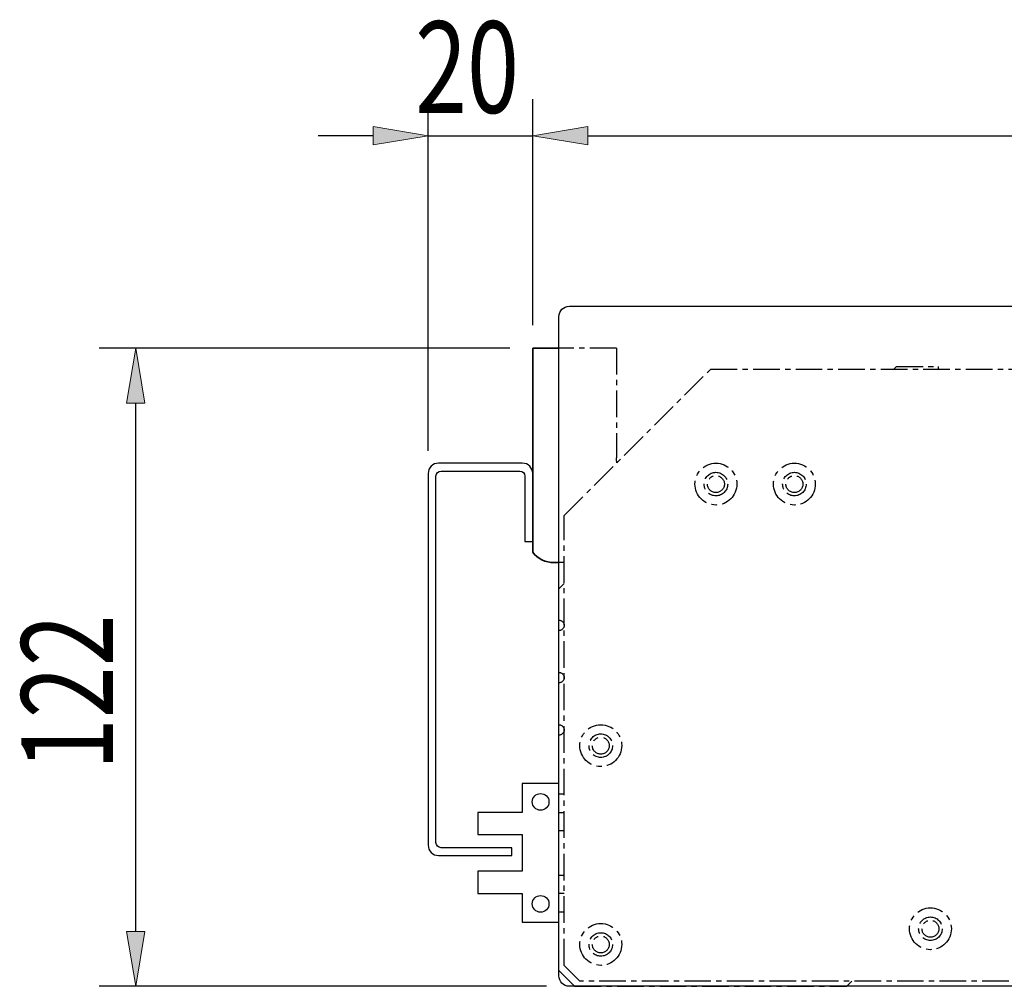
# Model space of a CAD drawing. Units: inches. Extents: x -1858 to 2608, y -160 to 3160.
# Drawn here: x 1899 to 2087, y 2104 to 2289 of the extents above; entities that cross this region are included whole.
import ezdxf

# ---------------------------------------------------------------- set-up
doc = ezdxf.new("R2010")
doc.units = ezdxf.units.IN
doc.header["$MEASUREMENT"] = 0
for name, pattern in [('AI-Linetype-102', [8.128, 5.08, -1.016, 1.016, -1.016]), ('AI-Linetype-103', [8.128, 5.08, -1.016, 1.016, -1.016]), ('AI-Linetype-107', [8.128, 5.08, -1.016, 1.016, -1.016]), ('AI-Linetype-108', [8.128, 5.08, -1.016, 1.016, -1.016]), ('AI-Linetype-109', [8.128, 5.08, -1.016, 1.016, -1.016]), ('AI-Linetype-110', [8.128, 5.08, -1.016, 1.016, -1.016]), ('AI-Linetype-111', [8.128, 5.08, -1.016, 1.016, -1.016]), ('AI-Linetype-112', [8.128, 5.08, -1.016, 1.016, -1.016]), ('AI-Linetype-113', [8.128, 5.08, -1.016, 1.016, -1.016]), ('AI-Linetype-114', [8.128, 5.08, -1.016, 1.016, -1.016]), ('AI-Linetype-115', [8.128, 5.08, -1.016, 1.016, -1.016]), ('AI-Linetype-116', [8.128, 5.08, -1.016, 1.016, -1.016]), ('AI-Linetype-117', [8.128, 5.08, -1.016, 1.016, -1.016]), ('AI-Linetype-118', [8.128, 5.08, -1.016, 1.016, -1.016]), ('AI-Linetype-119', [8.128, 5.08, -1.016, 1.016, -1.016]), ('AI-Linetype-120', [8.128, 5.08, -1.016, 1.016, -1.016]), ('AI-Linetype-121', [8.128, 5.08, -1.016, 1.016, -1.016]), ('AI-Linetype-122', [8.128, 5.08, -1.016, 1.016, -1.016]), ('AI-Linetype-123', [8.128, 5.08, -1.016, 1.016, -1.016]), ('AI-Linetype-140', [8.128, 5.08, -1.016, 1.016, -1.016]), ('AI-Linetype-141', [8.128, 5.08, -1.016, 1.016, -1.016]), ('AI-Linetype-142', [8.128, 5.08, -1.016, 1.016, -1.016]), ('AI-Linetype-146', [8.128, 5.08, -1.016, 1.016, -1.016]), ('AI-Linetype-149', [8.128, 5.08, -1.016, 1.016, -1.016]), ('AI-Linetype-150', [8.128, 5.08, -1.016, 1.016, -1.016]), ('AI-Linetype-155', [8.128, 5.08, -1.016, 1.016, -1.016]), ('AI-Linetype-156', [8.128, 5.08, -1.016, 1.016, -1.016]), ('AI-Linetype-157', [8.128, 5.08, -1.016, 1.016, -1.016]), ('AI-Linetype-158', [8.128, 5.08, -1.016, 1.016, -1.016]), ('AI-Linetype-161', [8.128, 5.08, -1.016, 1.016, -1.016]), ('AI-Linetype-162', [8.128, 5.08, -1.016, 1.016, -1.016]), ('AI-Linetype-163', [8.128, 5.08, -1.016, 1.016, -1.016]), ('AI-Linetype-164', [8.128, 5.08, -1.016, 1.016, -1.016]), ('AI-Linetype-169', [8.128, 5.08, -1.016, 1.016, -1.016]), ('AI-Linetype-171', [8.128, 5.08, -1.016, 1.016, -1.016]), ('AI-Linetype-173', [8.128, 5.08, -1.016, 1.016, -1.016]), ('AI-Linetype-174', [8.128, 5.08, -1.016, 1.016, -1.016]), ('AI-Linetype-175', [8.128, 5.08, -1.016, 1.016, -1.016]), ('AI-Linetype-180', [8.128, 5.08, -1.016, 1.016, -1.016]), ('AI-Linetype-181', [8.128, 5.08, -1.016, 1.016, -1.016]), ('AI-Linetype-182', [8.128, 5.08, -1.016, 1.016, -1.016]), ('AI-Linetype-183', [8.128, 5.08, -1.016, 1.016, -1.016]), ('AI-Linetype-184', [8.128, 5.08, -1.016, 1.016, -1.016]), ('AI-Linetype-188', [8.128, 5.08, -1.016, 1.016, -1.016]), ('AI-Linetype-192', [8.128, 5.08, -1.016, 1.016, -1.016]), ('AI-Linetype-193', [8.128, 5.08, -1.016, 1.016, -1.016]), ('AI-Linetype-194', [8.128, 5.08, -1.016, 1.016, -1.016]), ('AI-Linetype-196', [8.128, 5.08, -1.016, 1.016, -1.016]), ('AI-Linetype-198', [8.128, 5.08, -1.016, 1.016, -1.016])]:
    doc.linetypes.add(name, pattern=pattern)
for name, color, linetype in [('251', 7, 'Continuous'), ('CD_91A1', 7, 'Continuous'), ('DIM', 7, 'Continuous'), ('EE-SX-671', 7, 'Continuous'), ('上蓋(A)', 7, 'Continuous'), ('可見 (ISO)', 7, 'Continuous')]:
    doc.layers.add(name, color=color, linetype=linetype)

# ---------------------------------------------------------------- blocks, each defined once
blk = doc.blocks.new('block 105')
at = {"layer": '251', "color": 251, "linetype": 'AI-Linetype-102', "lineweight": 25, "true_color": 0x5b5b5b}
blk.add_lwpolyline([(2001.87, 2133.57), (2001.87, 2137.07)], dxfattribs=at)
blk = doc.blocks.new('block 106')
at = {"layer": '251', "color": 251, "linetype": 'AI-Linetype-103', "lineweight": 25, "true_color": 0x5b5b5b}
blk.add_lwpolyline([(2001.87, 2106.82), (2001.87, 2118.07)], dxfattribs=at)
blk = doc.blocks.new('block 110')
at = {"layer": '251', "color": 251, "linetype": 'AI-Linetype-107', "lineweight": 25, "true_color": 0x5b5b5b}
blk.add_lwpolyline([(2001.87, 2179.82), (2002.87, 2180.82)], dxfattribs=at)
blk = doc.blocks.new('block 111')
at = {"layer": '251', "color": 251, "linetype": 'AI-Linetype-108', "lineweight": 25, "true_color": 0x5b5b5b}
blk.add_lwpolyline([(2001.87, 2173.82), (2001.87, 2179.82)], dxfattribs=at)
blk = doc.blocks.new('block 112')
at = {"layer": '251', "color": 251, "linetype": 'AI-Linetype-109', "lineweight": 25, "true_color": 0x5b5b5b}
blk.add_open_spline([(2001.87, 2173.82), (2002.42, 2173.82), (2002.87, 2173.37), (2002.87, 2172.82), (2002.87, 2172.27), (2002.42, 2171.82), (2001.87, 2171.82)], degree=3, knots=[0, 0, 0, 0, 1, 1, 1, 2, 2, 2, 2], dxfattribs=at)
blk = doc.blocks.new('block 113')
at = {"layer": '251', "color": 251, "linetype": 'AI-Linetype-110', "lineweight": 25, "true_color": 0x5b5b5b}
blk.add_lwpolyline([(2001.87, 2163.82), (2001.87, 2171.82)], dxfattribs=at)
blk = doc.blocks.new('block 114')
at = {"layer": '251', "color": 251, "linetype": 'AI-Linetype-111', "lineweight": 25, "true_color": 0x5b5b5b}
blk.add_open_spline([(2001.87, 2163.82), (2002.42, 2163.82), (2002.87, 2163.37), (2002.87, 2162.82), (2002.87, 2162.27), (2002.42, 2161.82), (2001.87, 2161.82)], degree=3, knots=[0, 0, 0, 0, 1, 1, 1, 2, 2, 2, 2], dxfattribs=at)
blk = doc.blocks.new('block 115')
at = {"layer": '251', "color": 251, "linetype": 'AI-Linetype-112', "lineweight": 25, "true_color": 0x5b5b5b}
blk.add_lwpolyline([(2001.87, 2153.82), (2001.87, 2161.82)], dxfattribs=at)
blk = doc.blocks.new('block 116')
at = {"layer": '251', "color": 251, "linetype": 'AI-Linetype-113', "lineweight": 25, "true_color": 0x5b5b5b}
blk.add_open_spline([(2001.87, 2153.82), (2002.42, 2153.82), (2002.87, 2153.37), (2002.87, 2152.82), (2002.87, 2152.27), (2002.42, 2151.82), (2001.87, 2151.82)], degree=3, knots=[0, 0, 0, 0, 1, 1, 1, 2, 2, 2, 2], dxfattribs=at)
blk = doc.blocks.new('block 117')
at = {"layer": '251', "color": 251, "linetype": 'AI-Linetype-114', "lineweight": 25, "true_color": 0x5b5b5b}
blk.add_lwpolyline([(2001.87, 2140.57), (2001.87, 2151.82)], dxfattribs=at)
blk = doc.blocks.new('block 118')
at = {"layer": '251', "color": 251, "linetype": 'AI-Linetype-115', "lineweight": 25, "true_color": 0x5b5b5b}
blk.add_lwpolyline([(2002.87, 2140.57), (2001.87, 2140.57)], dxfattribs=at)
blk = doc.blocks.new('block 119')
at = {"layer": '251', "color": 251, "linetype": 'AI-Linetype-116', "lineweight": 25, "true_color": 0x5b5b5b}
blk.add_lwpolyline([(2001.87, 2137.07), (2002.87, 2137.07)], dxfattribs=at)
blk = doc.blocks.new('block 120')
at = {"layer": '251', "color": 251, "linetype": 'AI-Linetype-117', "lineweight": 25, "true_color": 0x5b5b5b}
blk.add_lwpolyline([(2002.87, 2133.57), (2001.87, 2133.57)], dxfattribs=at)
blk = doc.blocks.new('block 121')
at = {"layer": '251', "color": 251, "linetype": 'AI-Linetype-118', "lineweight": 25, "true_color": 0x5b5b5b}
blk.add_lwpolyline([(2001.87, 2125.07), (2002.87, 2125.07)], dxfattribs=at)
blk = doc.blocks.new('block 122')
at = {"layer": '251', "color": 251, "linetype": 'AI-Linetype-119', "lineweight": 25, "true_color": 0x5b5b5b}
blk.add_lwpolyline([(2001.87, 2121.57), (2001.87, 2125.07)], dxfattribs=at)
blk = doc.blocks.new('block 123')
at = {"layer": '251', "color": 251, "linetype": 'AI-Linetype-120', "lineweight": 25, "true_color": 0x5b5b5b}
blk.add_lwpolyline([(2002.87, 2121.57), (2001.87, 2121.57)], dxfattribs=at)
blk = doc.blocks.new('block 124')
at = {"layer": '251', "color": 251, "linetype": 'AI-Linetype-121', "lineweight": 25, "true_color": 0x5b5b5b}
blk.add_lwpolyline([(2001.87, 2118.07), (2002.87, 2118.07)], dxfattribs=at)
blk = doc.blocks.new('block 125')
at = {"layer": '251', "color": 251, "linetype": 'AI-Linetype-122', "lineweight": 25, "true_color": 0x5b5b5b}
blk.add_lwpolyline([(2004.87, 2103.82), (2001.87, 2106.82)], dxfattribs=at)
blk = doc.blocks.new('block 126')
at = {"layer": '251', "color": 251, "linetype": 'AI-Linetype-123', "lineweight": 25, "true_color": 0x5b5b5b}
blk.add_lwpolyline([(2057.87, 2104.82), (2056.87, 2103.82)], dxfattribs=at)
blk = doc.blocks.new('block 143')
at = {"layer": '251', "color": 251, "linetype": 'AI-Linetype-140', "lineweight": 25, "true_color": 0x5b5b5b}
blk.add_open_spline([(2011.49, 2111.82), (2011.49, 2112.71), (2010.76, 2113.44), (2009.87, 2113.44), (2008.97, 2113.44), (2008.25, 2112.71), (2008.25, 2111.82), (2008.25, 2110.92), (2008.97, 2110.2), (2009.87, 2110.2), (2010.76, 2110.2), (2011.49, 2110.92), (2011.49, 2111.82), (2011.49, 2111.82), (2011.49, 2111.82), (2011.49, 2111.82)], degree=3, knots=[0, 0, 0, 0, 1, 1, 1, 2, 2, 2, 3, 3, 3, 4, 4, 4, 5, 5, 5, 5], dxfattribs=at)
blk = doc.blocks.new('block 144')
at = {"layer": '251', "color": 251, "linetype": 'AI-Linetype-141', "lineweight": 25, "true_color": 0x5b5b5b}
blk.add_open_spline([(2074.49, 2114.82), (2074.49, 2115.71), (2073.76, 2116.44), (2072.87, 2116.44), (2071.97, 2116.44), (2071.25, 2115.71), (2071.25, 2114.82), (2071.25, 2113.92), (2071.97, 2113.2), (2072.87, 2113.2), (2073.76, 2113.2), (2074.49, 2113.92), (2074.49, 2114.82), (2074.49, 2114.82), (2074.49, 2114.82), (2074.49, 2114.82)], degree=3, knots=[0, 0, 0, 0, 1, 1, 1, 2, 2, 2, 3, 3, 3, 4, 4, 4, 5, 5, 5, 5], dxfattribs=at)
blk = doc.blocks.new('block 145')
at = {"layer": '251', "color": 251, "linetype": 'AI-Linetype-142', "lineweight": 25, "true_color": 0x5b5b5b}
blk.add_open_spline([(2011.49, 2149.82), (2011.49, 2150.71), (2010.76, 2151.44), (2009.87, 2151.44), (2008.97, 2151.44), (2008.25, 2150.71), (2008.25, 2149.82), (2008.25, 2148.92), (2008.97, 2148.2), (2009.87, 2148.2), (2010.76, 2148.2), (2011.49, 2148.92), (2011.49, 2149.82), (2011.49, 2149.82), (2011.49, 2149.82), (2011.49, 2149.82)], degree=3, knots=[0, 0, 0, 0, 1, 1, 1, 2, 2, 2, 3, 3, 3, 4, 4, 4, 5, 5, 5, 5], dxfattribs=at)
blk = doc.blocks.new('block 149')
at = {"layer": '251', "color": 251, "linetype": 'AI-Linetype-146', "lineweight": 25, "true_color": 0x5b5b5b}
blk.add_lwpolyline([(2004.87, 2103.82), (2056.87, 2103.82)], dxfattribs=at)
blk = doc.blocks.new('block 152')
at = {"layer": '251', "color": 251, "linetype": 'AI-Linetype-149', "lineweight": 25, "true_color": 0x5b5b5b}
blk.add_open_spline([(2049.12, 2199.82), (2049.12, 2201.06), (2048.11, 2202.07), (2046.87, 2202.07), (2045.62, 2202.07), (2044.62, 2201.06), (2044.62, 2199.82), (2044.62, 2198.58), (2045.62, 2197.57), (2046.87, 2197.57), (2048.11, 2197.57), (2049.12, 2198.58), (2049.12, 2199.82), (2049.12, 2199.82), (2049.12, 2199.82), (2049.12, 2199.82)], degree=3, knots=[0, 0, 0, 0, 1, 1, 1, 2, 2, 2, 3, 3, 3, 4, 4, 4, 5, 5, 5, 5], dxfattribs=at)
blk = doc.blocks.new('block 153')
at = {"layer": '251', "color": 251, "linetype": 'AI-Linetype-150', "lineweight": 25, "true_color": 0x5b5b5b}
blk.add_open_spline([(2050.87, 2199.82), (2050.87, 2202.03), (2049.08, 2203.82), (2046.87, 2203.82), (2044.66, 2203.82), (2042.87, 2202.03), (2042.87, 2199.82), (2042.87, 2197.61), (2044.66, 2195.82), (2046.87, 2195.82), (2049.08, 2195.82), (2050.87, 2197.61), (2050.87, 2199.82), (2050.87, 2199.82), (2050.87, 2199.82), (2050.87, 2199.82)], degree=3, knots=[0, 0, 0, 0, 1, 1, 1, 2, 2, 2, 3, 3, 3, 4, 4, 4, 5, 5, 5, 5], dxfattribs=at)
blk = doc.blocks.new('block 158')
at = {"layer": '251', "color": 251, "linetype": 'AI-Linetype-155', "lineweight": 25, "true_color": 0x5b5b5b}
blk.add_open_spline([(2034.12, 2199.82), (2034.12, 2201.06), (2033.11, 2202.07), (2031.87, 2202.07), (2030.62, 2202.07), (2029.62, 2201.06), (2029.62, 2199.82), (2029.62, 2198.58), (2030.62, 2197.57), (2031.87, 2197.57), (2033.11, 2197.57), (2034.12, 2198.58), (2034.12, 2199.82), (2034.12, 2199.82), (2034.12, 2199.82), (2034.12, 2199.82)], degree=3, knots=[0, 0, 0, 0, 1, 1, 1, 2, 2, 2, 3, 3, 3, 4, 4, 4, 5, 5, 5, 5], dxfattribs=at)
blk = doc.blocks.new('block 159')
at = {"layer": '251', "color": 251, "linetype": 'AI-Linetype-156', "lineweight": 25, "true_color": 0x5b5b5b}
blk.add_open_spline([(2035.87, 2199.82), (2035.87, 2202.03), (2034.08, 2203.82), (2031.87, 2203.82), (2029.66, 2203.82), (2027.87, 2202.03), (2027.87, 2199.82), (2027.87, 2197.61), (2029.66, 2195.82), (2031.87, 2195.82), (2034.08, 2195.82), (2035.87, 2197.61), (2035.87, 2199.82), (2035.87, 2199.82), (2035.87, 2199.82), (2035.87, 2199.82)], degree=3, knots=[0, 0, 0, 0, 1, 1, 1, 2, 2, 2, 3, 3, 3, 4, 4, 4, 5, 5, 5, 5], dxfattribs=at)
blk = doc.blocks.new('block 160')
at = {"layer": '251', "color": 251, "linetype": 'AI-Linetype-157', "lineweight": 25, "true_color": 0x5b5b5b}
blk.add_open_spline([(2075.12, 2114.82), (2075.12, 2116.06), (2074.11, 2117.07), (2072.87, 2117.07), (2071.62, 2117.07), (2070.62, 2116.06), (2070.62, 2114.82), (2070.62, 2113.58), (2071.62, 2112.57), (2072.87, 2112.57), (2074.11, 2112.57), (2075.12, 2113.58), (2075.12, 2114.82), (2075.12, 2114.82), (2075.12, 2114.82), (2075.12, 2114.82)], degree=3, knots=[0, 0, 0, 0, 1, 1, 1, 2, 2, 2, 3, 3, 3, 4, 4, 4, 5, 5, 5, 5], dxfattribs=at)
blk = doc.blocks.new('block 161')
at = {"layer": '251', "color": 251, "linetype": 'AI-Linetype-158', "lineweight": 25, "true_color": 0x5b5b5b}
blk.add_open_spline([(2076.87, 2114.82), (2076.87, 2117.03), (2075.08, 2118.82), (2072.87, 2118.82), (2070.66, 2118.82), (2068.87, 2117.03), (2068.87, 2114.82), (2068.87, 2112.61), (2070.66, 2110.82), (2072.87, 2110.82), (2075.08, 2110.82), (2076.87, 2112.61), (2076.87, 2114.82), (2076.87, 2114.82), (2076.87, 2114.82), (2076.87, 2114.82)], degree=3, knots=[0, 0, 0, 0, 1, 1, 1, 2, 2, 2, 3, 3, 3, 4, 4, 4, 5, 5, 5, 5], dxfattribs=at)
blk = doc.blocks.new('block 164')
at = {"layer": '251', "color": 251, "linetype": 'AI-Linetype-161', "lineweight": 25, "true_color": 0x5b5b5b}
blk.add_open_spline([(2012.12, 2149.82), (2012.12, 2151.06), (2011.11, 2152.07), (2009.87, 2152.07), (2008.62, 2152.07), (2007.62, 2151.06), (2007.62, 2149.82), (2007.62, 2148.58), (2008.62, 2147.57), (2009.87, 2147.57), (2011.11, 2147.57), (2012.12, 2148.58), (2012.12, 2149.82), (2012.12, 2149.82), (2012.12, 2149.82), (2012.12, 2149.82)], degree=3, knots=[0, 0, 0, 0, 1, 1, 1, 2, 2, 2, 3, 3, 3, 4, 4, 4, 5, 5, 5, 5], dxfattribs=at)
blk = doc.blocks.new('block 165')
at = {"layer": '251', "color": 251, "linetype": 'AI-Linetype-162', "lineweight": 25, "true_color": 0x5b5b5b}
blk.add_open_spline([(2013.87, 2149.82), (2013.87, 2152.03), (2012.08, 2153.82), (2009.87, 2153.82), (2007.66, 2153.82), (2005.87, 2152.03), (2005.87, 2149.82), (2005.87, 2147.61), (2007.66, 2145.82), (2009.87, 2145.82), (2012.08, 2145.82), (2013.87, 2147.61), (2013.87, 2149.82), (2013.87, 2149.82), (2013.87, 2149.82), (2013.87, 2149.82)], degree=3, knots=[0, 0, 0, 0, 1, 1, 1, 2, 2, 2, 3, 3, 3, 4, 4, 4, 5, 5, 5, 5], dxfattribs=at)
blk = doc.blocks.new('block 166')
at = {"layer": '251', "color": 251, "linetype": 'AI-Linetype-163', "lineweight": 25, "true_color": 0x5b5b5b}
blk.add_open_spline([(2012.12, 2111.82), (2012.12, 2113.06), (2011.11, 2114.07), (2009.87, 2114.07), (2008.62, 2114.07), (2007.62, 2113.06), (2007.62, 2111.82), (2007.62, 2110.58), (2008.62, 2109.57), (2009.87, 2109.57), (2011.11, 2109.57), (2012.12, 2110.58), (2012.12, 2111.82), (2012.12, 2111.82), (2012.12, 2111.82), (2012.12, 2111.82)], degree=3, knots=[0, 0, 0, 0, 1, 1, 1, 2, 2, 2, 3, 3, 3, 4, 4, 4, 5, 5, 5, 5], dxfattribs=at)
blk = doc.blocks.new('block 167')
at = {"layer": '251', "color": 251, "linetype": 'AI-Linetype-164', "lineweight": 25, "true_color": 0x5b5b5b}
blk.add_open_spline([(2013.87, 2111.82), (2013.87, 2114.03), (2012.08, 2115.82), (2009.87, 2115.82), (2007.66, 2115.82), (2005.87, 2114.03), (2005.87, 2111.82), (2005.87, 2109.61), (2007.66, 2107.82), (2009.87, 2107.82), (2012.08, 2107.82), (2013.87, 2109.61), (2013.87, 2111.82), (2013.87, 2111.82), (2013.87, 2111.82), (2013.87, 2111.82)], degree=3, knots=[0, 0, 0, 0, 1, 1, 1, 2, 2, 2, 3, 3, 3, 4, 4, 4, 5, 5, 5, 5], dxfattribs=at)
blk = doc.blocks.new('block 172')
at = {"layer": '251', "color": 251, "linetype": 'AI-Linetype-169', "lineweight": 25, "true_color": 0x5b5b5b}
blk.add_lwpolyline([(2005.87, 2104.82), (2002.87, 2107.82)], dxfattribs=at)
blk = doc.blocks.new('block 174')
at = {"layer": '251', "color": 251, "linetype": 'AI-Linetype-171', "lineweight": 25, "true_color": 0x5b5b5b}
blk.add_lwpolyline([(2217.87, 2104.82), (2005.87, 2104.82)], dxfattribs=at)
blk = doc.blocks.new('block 176')
at = {"layer": '251', "color": 251, "linetype": 'AI-Linetype-173', "lineweight": 25, "true_color": 0x5b5b5b}
blk.add_lwpolyline([(2002.87, 2107.82), (2002.87, 2193.82)], dxfattribs=at)
blk = doc.blocks.new('block 177')
at = {"layer": '251', "color": 251, "linetype": 'AI-Linetype-174', "lineweight": 25, "true_color": 0x5b5b5b}
blk.add_lwpolyline([(2030.87, 2221.82), (2192.87, 2221.82)], dxfattribs=at)
blk = doc.blocks.new('block 178')
at = {"layer": '251', "color": 251, "linetype": 'AI-Linetype-175', "lineweight": 25, "true_color": 0x5b5b5b}
blk.add_lwpolyline([(2002.87, 2193.82), (2030.87, 2221.82)], dxfattribs=at)
blk = doc.blocks.new('block 183')
at = {"layer": '251', "color": 251, "linetype": 'AI-Linetype-180', "lineweight": 25, "true_color": 0x5b5b5b}
blk.add_lwpolyline([(2074.37, 2222.32), (2074.37, 2221.82)], dxfattribs=at)
blk = doc.blocks.new('block 184')
at = {"layer": '251', "color": 251, "linetype": 'AI-Linetype-181', "lineweight": 25, "true_color": 0x5b5b5b}
blk.add_lwpolyline([(2066.37, 2222.32), (2074.37, 2222.32)], dxfattribs=at)
blk = doc.blocks.new('block 185')
at = {"layer": '251', "color": 251, "linetype": 'AI-Linetype-182', "lineweight": 25, "true_color": 0x5b5b5b}
blk.add_lwpolyline([(2065.87, 2221.82), (2066.37, 2222.32)], dxfattribs=at)
blk = doc.blocks.new('block 186')
at = {"layer": '251', "color": 251, "linetype": 'AI-Linetype-183', "lineweight": 25, "true_color": 0x5b5b5b}
blk.add_open_spline([(2033.49, 2199.82), (2033.49, 2200.71), (2032.76, 2201.44), (2031.87, 2201.44), (2030.97, 2201.44), (2030.25, 2200.71), (2030.25, 2199.82), (2030.25, 2198.92), (2030.97, 2198.2), (2031.87, 2198.2), (2032.76, 2198.2), (2033.49, 2198.92), (2033.49, 2199.82), (2033.49, 2199.82), (2033.49, 2199.82), (2033.49, 2199.82)], degree=3, knots=[0, 0, 0, 0, 1, 1, 1, 2, 2, 2, 3, 3, 3, 4, 4, 4, 5, 5, 5, 5], dxfattribs=at)
blk = doc.blocks.new('block 187')
at = {"layer": '251', "color": 251, "linetype": 'AI-Linetype-184', "lineweight": 25, "true_color": 0x5b5b5b}
blk.add_open_spline([(2048.49, 2199.82), (2048.49, 2200.71), (2047.76, 2201.44), (2046.87, 2201.44), (2045.97, 2201.44), (2045.25, 2200.71), (2045.25, 2199.82), (2045.25, 2198.92), (2045.97, 2198.2), (2046.87, 2198.2), (2047.76, 2198.2), (2048.49, 2198.92), (2048.49, 2199.82), (2048.49, 2199.82), (2048.49, 2199.82), (2048.49, 2199.82)], degree=3, knots=[0, 0, 0, 0, 1, 1, 1, 2, 2, 2, 3, 3, 3, 4, 4, 4, 5, 5, 5, 5], dxfattribs=at)
blk = doc.blocks.new('block 191')
at = {"layer": '251', "color": 251, "linetype": 'AI-Linetype-188', "lineweight": 25, "true_color": 0x5b5b5b}
blk.add_open_spline([(2012.95, 2203.9), (2012.9, 2204.14), (2012.86, 2204.58), (2012.87, 2204.82)], degree=3, dxfattribs=at)
blk = doc.blocks.new('block 195')
at = {"layer": '251', "color": 251, "linetype": 'AI-Linetype-192', "lineweight": 25, "true_color": 0x5b5b5b}
blk.add_lwpolyline([(2012.87, 2225.82), (2012.87, 2204.82)], dxfattribs=at)
blk = doc.blocks.new('block 196')
at = {"layer": '251', "color": 251, "linetype": 'AI-Linetype-193', "lineweight": 25, "true_color": 0x5b5b5b}
blk.add_open_spline([(2000.87, 2184.82), (1999.45, 2184.74), (1997.65, 2185.64), (1996.87, 2186.82)], degree=3, dxfattribs=at)
blk = doc.blocks.new('block 197')
at = {"layer": '251', "color": 251, "linetype": 'AI-Linetype-194', "lineweight": 25, "true_color": 0x5b5b5b}
blk.add_lwpolyline([(2002.87, 2184.82), (2000.87, 2184.82)], dxfattribs=at)
blk = doc.blocks.new('block 199')
at = {"layer": '251', "color": 251, "linetype": 'AI-Linetype-196', "lineweight": 25, "true_color": 0x5b5b5b}
blk.add_lwpolyline([(1996.87, 2225.82), (1996.87, 2186.82)], dxfattribs=at)
blk = doc.blocks.new('block 201')
at = {"layer": '251', "color": 251, "linetype": 'AI-Linetype-198', "lineweight": 25, "true_color": 0x5b5b5b}
blk.add_lwpolyline([(2012.87, 2225.82), (1996.87, 2225.82)], dxfattribs=at)
blk = doc.blocks.new('block 104')
at = {"layer": '251'}
for name in ['block 199', 'block 201', 'block 195', 'block 178', 'block 177', 'block 185', 'block 184', 'block 183', 'block 191', 'block 159', 'block 153', 'block 158', 'block 152', 'block 186', 'block 187', 'block 176', 'block 196', 'block 197', 'block 110', 'block 111', 'block 112', 'block 113', 'block 114', 'block 115', 'block 116', 'block 165', 'block 117', 'block 164', 'block 145', 'block 118', 'block 105', 'block 119', 'block 120', 'block 121', 'block 122', 'block 123', 'block 106', 'block 124', 'block 161', 'block 160', 'block 167', 'block 144', 'block 166', 'block 143', 'block 172', 'block 125', 'block 174', 'block 126', 'block 149']:
    blk.add_blockref(name, (0, 0), dxfattribs=at)
blk = doc.blocks.new('block 892')
at = {"layer": '可見 (ISO)', "color": 7, "lineweight": 35, "true_color": 0xffffff}
blk.add_open_spline([(1996.87, 2186.82), (1997.65, 2185.64), (1999.45, 2184.74), (2000.87, 2184.82)], degree=3, dxfattribs=at)
blk = doc.blocks.new('block 893')
at = {"layer": '可見 (ISO)', "color": 7, "lineweight": 35, "true_color": 0xffffff}
blk.add_lwpolyline([(2001.87, 2184.82), (2000.87, 2184.82)], dxfattribs=at)
blk = doc.blocks.new('block 894')
at = {"layer": '可見 (ISO)', "color": 7, "lineweight": 35, "true_color": 0xffffff}
blk.add_lwpolyline([(1996.87, 2225.82), (1996.87, 2186.82)], dxfattribs=at)
blk = doc.blocks.new('block 895')
at = {"layer": '可見 (ISO)', "color": 7, "lineweight": 35, "true_color": 0xffffff}
blk.add_lwpolyline([(2001.87, 2225.82), (1996.87, 2225.82)], dxfattribs=at)
blk = doc.blocks.new('block 1577')
at = {"layer": 'DIM', "color": 2, "lineweight": 25, "true_color": 0xffff00}
blk.add_lwpolyline([(1999.49, 2103.82), (1914, 2103.82)], dxfattribs=at)
blk = doc.blocks.new('block 1578')
at = {"layer": 'DIM', "color": 2, "lineweight": 25, "true_color": 0xffff00}
blk.add_lwpolyline([(1992.49, 2225.82), (1914, 2225.82)], dxfattribs=at)
blk = doc.blocks.new('block 1579')
at = {"layer": 'DIM', "color": 2, "lineweight": 25, "true_color": 0xffff00}
blk.add_lwpolyline([(1921, 2114.32), (1921, 2215.32)], dxfattribs=at)
blk = doc.blocks.new('block 1580')
at = {"layer": 'DIM', "true_color": 0xffff00}
h = blk.add_hatch(color=2, dxfattribs=at)
h.dxf.hatch_style = 2
h.paths.add_polyline_path([(1919.25, 2114.32), (1922.75, 2114.32), (1921, 2103.82)])
at = {"layer": 'DIM', "lineweight": 0}
blk.add_lwpolyline([(1919.25, 2114.32), (1922.75, 2114.32), (1921, 2103.82), (1919.25, 2114.32)], dxfattribs=at)
blk = doc.blocks.new('block 1581')
at = {"layer": 'DIM', "true_color": 0xffff00}
h = blk.add_hatch(color=2, dxfattribs=at)
h.dxf.hatch_style = 2
h.paths.add_polyline_path([(1919.25, 2215.32), (1922.75, 2215.32), (1921, 2225.82)])
at = {"layer": 'DIM', "lineweight": 0}
blk.add_lwpolyline([(1919.25, 2215.32), (1922.75, 2215.32), (1921, 2225.82), (1919.25, 2215.32)], dxfattribs=at)
blk = doc.blocks.new('block 1582')
at = {"layer": 'DIM', "color": 2, "true_color": 0xffff00, "insert": (1916.62, 2145.13), "char_height": 17.5, "attachment_point": 7, "rotation": 90}
blk.add_mtext('\\fAdobe Ming Std L|b0|i0|c0|p34;\\W0.75;122', dxfattribs=at)
blk = doc.blocks.new('block 1583')
at = {"layer": 'DIM', "lineweight": 0}
blk.add_lwpolyline([(2003.87, 2103.82), (2003.87, 2103.82)], dxfattribs=at)
blk = doc.blocks.new('block 1584')
at = {"layer": 'DIM', "lineweight": 0}
blk.add_lwpolyline([(1996.87, 2225.82), (1996.87, 2225.82)], dxfattribs=at)
blk = doc.blocks.new('block 1585')
at = {"layer": 'DIM', "lineweight": 0}
blk.add_lwpolyline([(1921, 2225.82), (1921, 2225.82)], dxfattribs=at)
blk = doc.blocks.new('block 1576')
at = {"layer": 'DIM'}
for name in ['block 1578', 'block 1581', 'block 1585', 'block 1584', 'block 1579', 'block 1582', 'block 1580', 'block 1577', 'block 1583']:
    blk.add_blockref(name, (0, 0), dxfattribs=at)
blk = doc.blocks.new('block 1587')
at = {"layer": 'DIM', "color": 2, "lineweight": 25, "true_color": 0xffff00}
blk.add_lwpolyline([(1976.87, 2206.19), (1976.87, 2273.41)], dxfattribs=at)
blk = doc.blocks.new('block 1588')
at = {"layer": 'DIM', "color": 2, "lineweight": 25, "true_color": 0xffff00}
blk.add_lwpolyline([(1996.87, 2230.19), (1996.87, 2273.41)], dxfattribs=at)
blk = doc.blocks.new('block 1589')
at = {"layer": 'DIM', "color": 2, "lineweight": 25, "true_color": 0xffff00}
blk.add_lwpolyline([(1966.37, 2266.41), (1955.87, 2266.41)], dxfattribs=at)
blk = doc.blocks.new('block 1590')
at = {"layer": 'DIM', "color": 2, "lineweight": 25, "true_color": 0xffff00}
blk.add_lwpolyline([(2007.37, 2266.41), (2017.87, 2266.41)], dxfattribs=at)
blk = doc.blocks.new('block 1591')
at = {"layer": 'DIM', "color": 2, "lineweight": 25, "true_color": 0xffff00}
blk.add_lwpolyline([(1976.87, 2266.41), (1996.87, 2266.41)], dxfattribs=at)
blk = doc.blocks.new('block 1592')
at = {"layer": 'DIM', "true_color": 0xffff00}
h = blk.add_hatch(color=2, dxfattribs=at)
h.dxf.hatch_style = 2
h.paths.add_polyline_path([(1966.37, 2268.16), (1966.37, 2264.66), (1976.87, 2266.41)])
at = {"layer": 'DIM', "lineweight": 0}
blk.add_lwpolyline([(1966.37, 2268.16), (1966.37, 2264.66), (1976.87, 2266.41), (1966.37, 2268.16)], dxfattribs=at)
blk = doc.blocks.new('block 1593')
at = {"layer": 'DIM', "true_color": 0xffff00}
h = blk.add_hatch(color=2, dxfattribs=at)
h.dxf.hatch_style = 2
h.paths.add_polyline_path([(2007.37, 2268.16), (2007.37, 2264.66), (1996.87, 2266.41)])
at = {"layer": 'DIM', "lineweight": 0}
blk.add_lwpolyline([(2007.37, 2268.16), (2007.37, 2264.66), (1996.87, 2266.41), (2007.37, 2268.16)], dxfattribs=at)
blk = doc.blocks.new('block 1594')
at = {"layer": 'DIM', "color": 2, "true_color": 0xffff00, "insert": (1974.37, 2270.78), "char_height": 17.5, "attachment_point": 7}
blk.add_mtext('\\fAdobe Ming Std L|b0|i0|c0|p34;\\W0.75;20', dxfattribs=at)
blk = doc.blocks.new('block 1595')
at = {"layer": 'DIM', "lineweight": 0}
blk.add_lwpolyline([(1976.87, 2201.82), (1976.87, 2201.82)], dxfattribs=at)
blk = doc.blocks.new('block 1596')
at = {"layer": 'DIM', "lineweight": 0}
blk.add_lwpolyline([(1996.87, 2225.82), (1996.87, 2225.82)], dxfattribs=at)
blk = doc.blocks.new('block 1597')
at = {"layer": 'DIM', "lineweight": 0}
blk.add_lwpolyline([(1996.87, 2266.41), (1996.87, 2266.41)], dxfattribs=at)
blk = doc.blocks.new('block 1586')
at = {"layer": 'DIM'}
for name in ['block 1594', 'block 1587', 'block 1588', 'block 1592', 'block 1593', 'block 1589', 'block 1591', 'block 1597', 'block 1590', 'block 1596', 'block 1595']:
    blk.add_blockref(name, (0, 0), dxfattribs=at)
blk = doc.blocks.new('block 1599')
at = {"layer": 'DIM', "color": 2, "lineweight": 25, "true_color": 0xffff00}
blk.add_lwpolyline([(1996.87, 2230.19), (1996.87, 2273.41)], dxfattribs=at)
blk = doc.blocks.new('block 1601')
at = {"layer": 'DIM', "color": 2, "lineweight": 25, "true_color": 0xffff00}
blk.add_lwpolyline([(2007.37, 2266.41), (2216.37, 2266.41)], dxfattribs=at)
blk = doc.blocks.new('block 1602')
at = {"layer": 'DIM', "true_color": 0xffff00}
h = blk.add_hatch(color=2, dxfattribs=at)
h.dxf.hatch_style = 2
h.paths.add_polyline_path([(2007.37, 2268.16), (2007.37, 2264.66), (1996.87, 2266.41)])
at = {"layer": 'DIM', "lineweight": 0}
blk.add_lwpolyline([(2007.37, 2268.16), (2007.37, 2264.66), (1996.87, 2266.41), (2007.37, 2268.16)], dxfattribs=at)
blk = doc.blocks.new('block 1605')
at = {"layer": 'DIM', "lineweight": 0}
blk.add_lwpolyline([(1996.87, 2225.82), (1996.87, 2225.82)], dxfattribs=at)
blk = doc.blocks.new('block 1598')
at = {"layer": 'DIM'}
for name in ['block 1599', 'block 1602', 'block 1601', 'block 1605']:
    blk.add_blockref(name, (0, 0), dxfattribs=at)
blk = doc.blocks.new('block 2340')
at = {"layer": '上蓋(A)', "color": 231, "lineweight": 25, "true_color": 0xff7fbf}
blk.add_open_spline([(2376.87, 2105.82), (2376.87, 2105.82), (2376.87, 2231.82), (2376.87, 2231.82), (2376.87, 2232.92), (2375.97, 2233.82), (2374.87, 2233.82), (2374.87, 2233.82), (2003.87, 2233.82), (2003.87, 2233.82), (2002.76, 2233.82), (2001.87, 2232.92), (2001.87, 2231.82), (2001.87, 2231.82), (2001.87, 2105.82), (2001.87, 2105.82), (2001.87, 2104.71), (2002.76, 2103.82), (2003.87, 2103.82), (2003.87, 2103.82), (2374.87, 2103.82), (2374.87, 2103.82), (2375.97, 2103.82), (2376.87, 2104.71), (2376.87, 2105.82)], degree=3, knots=[0, 0, 0, 0, 1, 1, 1, 2, 2, 2, 3, 3, 3, 4, 4, 4, 5, 5, 5, 6, 6, 6, 7, 7, 7, 8, 8, 8, 8], dxfattribs=at)
blk = doc.blocks.new('block 2732')
at = {"layer": 'EE-SX-671', "color": 121, "lineweight": 25, "true_color": 0x7fffdf}
blk.add_open_spline([(1999.97, 2119.57), (1999.97, 2120.45), (1999.25, 2121.17), (1998.37, 2121.17), (1997.48, 2121.17), (1996.77, 2120.45), (1996.77, 2119.57), (1996.77, 2118.68), (1997.48, 2117.97), (1998.37, 2117.97), (1999.25, 2117.97), (1999.97, 2118.68), (1999.97, 2119.57), (1999.97, 2119.57), (1999.97, 2119.57), (1999.97, 2119.57)], degree=3, knots=[0, 0, 0, 0, 1, 1, 1, 2, 2, 2, 3, 3, 3, 4, 4, 4, 5, 5, 5, 5], dxfattribs=at)
blk = doc.blocks.new('block 2733')
at = {"layer": 'EE-SX-671', "color": 121, "lineweight": 25, "true_color": 0x7fffdf}
blk.add_open_spline([(1999.97, 2139.07), (1999.97, 2139.95), (1999.25, 2140.67), (1998.37, 2140.67), (1997.48, 2140.67), (1996.77, 2139.95), (1996.77, 2139.07), (1996.77, 2138.18), (1997.48, 2137.47), (1998.37, 2137.47), (1999.25, 2137.47), (1999.97, 2138.18), (1999.97, 2139.07), (1999.97, 2139.07), (1999.97, 2139.07), (1999.97, 2139.07)], degree=3, knots=[0, 0, 0, 0, 1, 1, 1, 2, 2, 2, 3, 3, 3, 4, 4, 4, 5, 5, 5, 5], dxfattribs=at)
blk = doc.blocks.new('block 2734')
at = {"layer": 'EE-SX-671', "color": 121, "lineweight": 25, "true_color": 0x7fffdf}
blk.add_lwpolyline([(1994.87, 2125.82), (1986.37, 2125.82)], dxfattribs=at)
blk = doc.blocks.new('block 2735')
at = {"layer": 'EE-SX-671', "color": 121, "lineweight": 25, "true_color": 0x7fffdf}
blk.add_lwpolyline([(1986.37, 2125.82), (1986.37, 2121.57)], dxfattribs=at)
blk = doc.blocks.new('block 2736')
at = {"layer": 'EE-SX-671', "color": 121, "lineweight": 25, "true_color": 0x7fffdf}
blk.add_lwpolyline([(1986.37, 2121.57), (1994.87, 2121.57)], dxfattribs=at)
blk = doc.blocks.new('block 2737')
at = {"layer": 'EE-SX-671', "color": 121, "lineweight": 25, "true_color": 0x7fffdf}
blk.add_lwpolyline([(1994.87, 2121.57), (1994.87, 2116.07)], dxfattribs=at)
blk = doc.blocks.new('block 2738')
at = {"layer": 'EE-SX-671', "color": 121, "lineweight": 25, "true_color": 0x7fffdf}
blk.add_lwpolyline([(1994.87, 2116.07), (2001.87, 2116.07)], dxfattribs=at)
blk = doc.blocks.new('block 2739')
at = {"layer": 'EE-SX-671', "color": 121, "lineweight": 25, "true_color": 0x7fffdf}
blk.add_lwpolyline([(2001.87, 2142.57), (1994.87, 2142.57)], dxfattribs=at)
blk = doc.blocks.new('block 2740')
at = {"layer": 'EE-SX-671', "color": 121, "lineweight": 25, "true_color": 0x7fffdf}
blk.add_lwpolyline([(1994.87, 2142.57), (1994.87, 2137.07)], dxfattribs=at)
blk = doc.blocks.new('block 2741')
at = {"layer": 'EE-SX-671', "color": 121, "lineweight": 25, "true_color": 0x7fffdf}
blk.add_lwpolyline([(1994.87, 2137.07), (1986.37, 2137.07)], dxfattribs=at)
blk = doc.blocks.new('block 2742')
at = {"layer": 'EE-SX-671', "color": 121, "lineweight": 25, "true_color": 0x7fffdf}
blk.add_lwpolyline([(1986.37, 2137.07), (1986.37, 2132.82)], dxfattribs=at)
blk = doc.blocks.new('block 2743')
at = {"layer": 'EE-SX-671', "color": 121, "lineweight": 25, "true_color": 0x7fffdf}
blk.add_lwpolyline([(1986.37, 2132.82), (1994.87, 2132.82)], dxfattribs=at)
blk = doc.blocks.new('block 2744')
at = {"layer": 'EE-SX-671', "color": 121, "lineweight": 25, "true_color": 0x7fffdf}
blk.add_lwpolyline([(1994.87, 2132.82), (1994.87, 2125.82)], dxfattribs=at)
blk = doc.blocks.new('block 2731')
at = {"layer": 'EE-SX-671'}
for name in ['block 2739', 'block 2740', 'block 2733', 'block 2741', 'block 2742', 'block 2743', 'block 2744', 'block 2734', 'block 2735', 'block 2736', 'block 2737', 'block 2732', 'block 2738']:
    blk.add_blockref(name, (0, 0), dxfattribs=at)
blk = doc.blocks.new('block 2835')
at = {"layer": 'CD_91A1', "color": 3, "lineweight": 25, "true_color": 0x00ff00}
blk.add_open_spline([(1994.87, 2203.82), (1995.97, 2203.82), (1996.87, 2202.92), (1996.87, 2201.82), (1996.87, 2201.82), (1996.87, 2188.82), (1996.87, 2188.82), (1996.87, 2188.82), (1995.37, 2188.82), (1995.37, 2188.82), (1995.37, 2188.82), (1995.37, 2201.32), (1995.37, 2201.32), (1995.37, 2201.87), (1994.92, 2202.32), (1994.37, 2202.32), (1994.37, 2202.32), (1979.37, 2202.32), (1979.37, 2202.32), (1978.81, 2202.32), (1978.37, 2201.87), (1978.37, 2201.32), (1978.37, 2201.32), (1978.37, 2131.32), (1978.37, 2131.32), (1978.37, 2130.77), (1978.81, 2130.32), (1979.37, 2130.32), (1979.37, 2130.32), (1992.87, 2130.32), (1992.87, 2130.32), (1992.87, 2130.32), (1992.87, 2128.82), (1992.87, 2128.82), (1992.87, 2128.82), (1978.87, 2128.82), (1978.87, 2128.82), (1977.76, 2128.82), (1976.87, 2129.71), (1976.87, 2130.82), (1976.87, 2130.82), (1976.87, 2201.82), (1976.87, 2201.82), (1976.87, 2202.92), (1977.76, 2203.82), (1978.87, 2203.82), (1978.87, 2203.82), (1994.87, 2203.82), (1994.87, 2203.82)], degree=3, knots=[0, 0, 0, 0, 1, 1, 1, 2, 2, 2, 3, 3, 3, 4, 4, 4, 5, 5, 5, 6, 6, 6, 7, 7, 7, 8, 8, 8, 9, 9, 9, 10, 10, 10, 11, 11, 11, 12, 12, 12, 13, 13, 13, 14, 14, 14, 15, 15, 15, 16, 16, 16, 16], dxfattribs=at)
blk = doc.blocks.new('block 2834')
at = {"layer": 'CD_91A1'}
blk.add_blockref('block 2835', (0, 0), dxfattribs=at)

msp = doc.modelspace()

# ---------------------------------------------------------------- block references
at = {"layer": '251'}
msp.add_blockref('block 104', (0, 0), dxfattribs=at)
at = {"layer": 'CD_91A1'}
msp.add_blockref('block 2834', (0, 0), dxfattribs=at)
at = {"layer": 'DIM'}
for name in ['block 1586', 'block 1598', 'block 1576']:
    msp.add_blockref(name, (0, 0), dxfattribs=at)
at = {"layer": 'EE-SX-671'}
msp.add_blockref('block 2731', (0, 0), dxfattribs=at)
at = {"layer": '上蓋(A)'}
msp.add_blockref('block 2340', (0, 0), dxfattribs=at)
at = {"layer": '可見 (ISO)'}
for name in ['block 894', 'block 895', 'block 892', 'block 893']:
    msp.add_blockref(name, (0, 0), dxfattribs=at)

doc.saveas('drawing.dxf')
